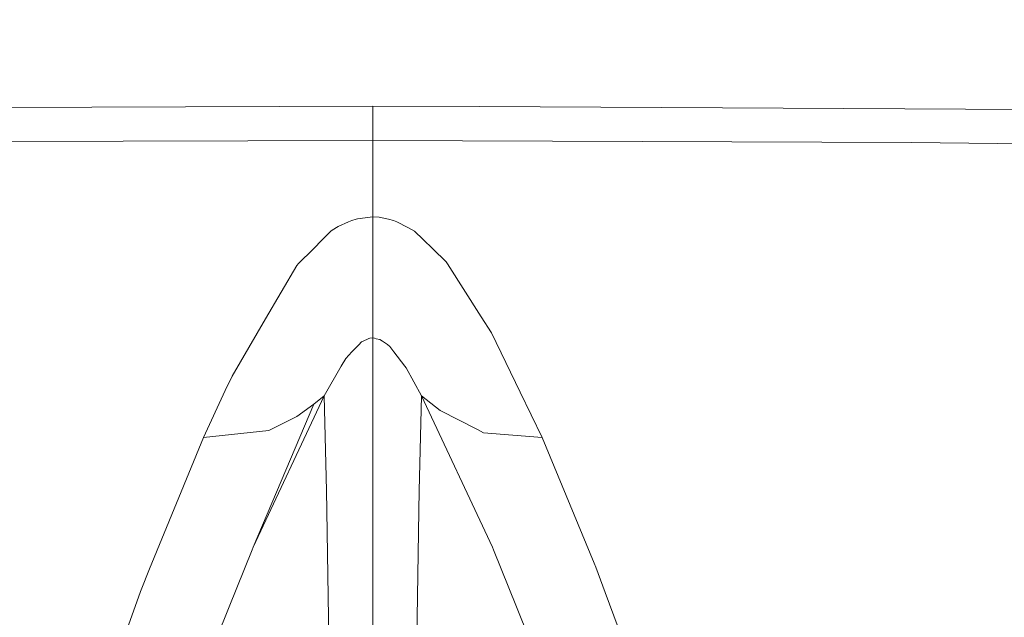
# Model space of a CAD drawing. Units: millimetres. Extents: x -1518 to 1525, y -314 to 4267.
# Drawn here: x -79 to 141, y 2320 to 2453 of the extents above; entities that cross this region are included whole.
import ezdxf

# ---------------------------------------------------------------- set-up
doc = ezdxf.new("R2010")
doc.units = ezdxf.units.MM
doc.layers.add('1', color=7, linetype='Continuous', true_color=0xffffff)
doc.styles.add('blockfont', font='simplex.shx')
doc.dimstyles.get("Standard").update_dxf_attribs({"dimtxt": 0.18, "dimasz": 0.18, "dimexe": 0.18, "dimexo": 0.0625, "dimgap": 0.09, "dimtad": 0, "dimtih": 1, "dimtoh": 1, "dimdec": 4, "dimzin": 0, "dimdsep": 46, "dimtxsty": 'Standard', "dimcen": 0.09, "dimadec": 0, "dimazin": 0, "dimtfac": 1, "dimtdec": 4, "dimtofl": 0, "dimtmove": 0, "dimatfit": 3, "dimfxl": 1, "dimtolj": 1, "dimtzin": 0, "dimarcsym": 0})

# ---------------------------------------------------------------- blocks, each defined once
blk = doc.blocks.new('_U1')
at = {"layer": '1', "color": 18, "lineweight": 13}
for p, q in [((55.364643, 3987.163695), (30.364643, 3987.163695)), ((30.364643, 3987.163695), (30.364643, 3893.413695)), ((287.03131, 3987.163695), (262.03131, 3987.163695)), ((287.03131, 3893.413695), (287.03131, 3987.163695)), ((-1283.87624, 1583.890786), (-1283.87624, 3943.463695)), ((1283.876359, 1583.890786), (1283.876359, 3943.463695)), ((-1283.87624, 3940.288695), (-288.61869, 3940.288695)), ((1283.876359, 3940.288695), (288.61881, 3940.288695)), ((30.364643, 3893.413695), (55.364643, 3893.413695)), ((262.03131, 3893.413695), (287.03131, 3893.413695))]:
    blk.add_line(p, q, dxfattribs=at)
at = {"layer": '1', "color": 18, "lineweight": 70}
for points in [[(-1283.87624, 3940.288695), (-1233.876289, 3953.686155), (-1233.876191, 3926.891235)], [(1283.876359, 3940.288695), (1233.876409, 3926.891235), (1233.87631, 3953.686155)]]:
    blk.add_solid(points, dxfattribs=at)
at = {"layer": '1', "color": 18, "linetype": 'Continuous', "lineweight": 13, "char_height": 50, "attachment_point": 7, "line_spacing_factor": 0.903614, "style": 'blockfont'}
for s, insert in [('\\W1.3854;101.1', (-284.38119, 3901.392862)), ('\\W1.1591;2568', (54.889643, 3901.392862))]:
    blk.add_mtext(s, dxfattribs=dict(at, insert=insert))

msp = doc.modelspace()

# ---------------------------------------------------------------- linework, layer by layer
at = {"layer": '1', "color": 18, "linetype": 'Continuous', "lineweight": 13}
for p, q in [((0, 2434.046984), (-123.432338, 2433.604002)), ((0, 2434.046984), (0, 2426.377773)), ((23.877628, 2434.030056), (0, 2434.046984)), ((23.877628, 2434.030056), (165.11558, 2433.25305)), ((0, 2426.377773), (-88.003673, 2426.167727)), ((0, 2426.377773), (120.505445, 2425.978899)), ((0, 2426.377773), (0, 2409.302711)), ((120.505445, 2425.978899), (177.320972, 2425.171614)), ((-7.720727, 2407.167912), (-5.446537, 2408.186436)), ((-5.446537, 2408.186436), (-4.688979, 2408.525705)), ((-4.688979, 2408.525705), (-3.717021, 2408.804417)), ((-3.717021, 2408.804417), (-3.393202, 2408.8974)), ((0, 2409.302711), (-3.393202, 2408.8974)), ((0, 2409.302711), (0, 2394.359589)), ((0, 2409.302711), (1.454411, 2409.228563)), ((3.471746, 2408.793926), (1.454411, 2409.228563)), ((3.471746, 2408.793926), (4.639116, 2408.542395)), ((5.346212, 2408.183098), (4.639116, 2408.542395)), ((7.845995, 2406.91328), (5.346212, 2408.183098)), ((-11.222458, 2404.261589), (-9.286281, 2406.190157)), ((-9.286281, 2406.190157), (-8.11211, 2406.923294)), ((-8.11211, 2406.923294), (-7.720727, 2407.167912)), ((9.332861, 2406.15797), (7.845995, 2406.91328)), ((11.272167, 2404.269934), (9.332861, 2406.15797)), ((-11.222458, 2404.261589), (-13.363441, 2402.129412)), ((13.45507, 2402.14467), (11.272167, 2404.269934)), ((-16.640076, 2398.8657), (-13.363441, 2402.129412)), ((16.406253, 2399.271488), (13.45507, 2402.14467)), ((16.672354, 2398.85354), (16.406253, 2399.271488)), ((-24.008982, 2386.539459), (-17.031487, 2398.475885)), ((-16.640076, 2398.8657), (-17.031487, 2398.475885)), ((24.247909, 2386.954546), (16.672354, 2398.85354)), ((0, 2394.359589), (0, 2388.446093)), ((0, 2388.446093), (0, 2388.207197)), ((0, 2382.236719), (0, 2388.207197)), ((-24.008982, 2386.539459), (-31.501666, 2373.721838)), ((24.247909, 2386.954546), (26.535247, 2383.361578)), ((-3.16673, 2380.741835), (-2.553203, 2381.392479)), ((-1.312051, 2381.904602), (-2.553203, 2381.392479)), ((-1.312051, 2381.904602), (-0.856062, 2382.092714)), ((-0.856062, 2382.092714), (-0.633809, 2382.184267)), ((0, 2382.236719), (-0.633809, 2382.184267)), ((0.358265, 2382.163525), (0, 2382.236719)), ((0, 2354.461193), (0, 2382.236719)), ((0.767479, 2382.079601), (0.358265, 2382.163525)), ((0.767479, 2382.079601), (1.571739, 2381.914854)), ((2.135591, 2381.526232), (1.571739, 2381.914854)), ((3.265635, 2380.747557), (2.135591, 2381.526232)), ((32.962557, 2370.15152), (26.535247, 2383.361578)), ((-4.665226, 2379.152536), (-6.072163, 2377.660275)), ((-4.665226, 2379.152536), (-3.16673, 2380.741835)), ((3.265635, 2380.747557), (3.830225, 2380.358696)), ((4.735003, 2379.151106), (3.830225, 2380.358696)), ((4.735003, 2379.151106), (7.146943, 2375.932455)), ((-7.076397, 2375.899315), (-6.072163, 2377.660275)), ((-7.076397, 2375.899315), (-10.859472, 2369.265556)), ((7.448222, 2375.530481), (7.146943, 2375.932455)), ((10.859473, 2369.265556), (7.448222, 2375.530481)), ((-33.003893, 2370.500803), (-31.501666, 2373.721838)), ((-33.003893, 2370.500803), (-37.894718, 2360.014439)), ((-10.859472, 2369.265556), (-26.781432, 2335.444927)), ((-10.859472, 2369.265556), (-13.171099, 2367.454052)), ((-10.859472, 2369.265556), (-10.400451, 2348.049164)), ((10.400451, 2348.049164), (10.859473, 2369.265556)), ((10.859473, 2369.265556), (15.05913, 2366.032839)), ((10.859473, 2369.265556), (26.781432, 2335.444927)), ((32.962557, 2370.15152), (37.894718, 2360.014439)), ((-13.171099, 2367.454052), (-26.781432, 2335.444927)), ((-16.977429, 2364.695787), (-13.171099, 2367.454052)), ((15.05913, 2366.032839), (23.39299, 2361.758232)), ((-16.977429, 2364.695787), (-23.264209, 2361.51433)), ((-23.264429, 2361.514091), (-37.894718, 2360.014439)), ((-23.264429, 2361.514091), (-23.264209, 2361.51433)), ((23.393203, 2361.758232), (23.39299, 2361.758232)), ((24.757117, 2361.058712), (23.393203, 2361.758232)), ((-37.894718, 2360.014439), (-49.928721, 2330.624104)), ((24.757117, 2361.058712), (37.894718, 2360.014439)), ((37.894718, 2360.014439), (49.548343, 2331.92277)), ((0, 2354.461193), (0, 2354.419708)), ((0, 2317.475557), (0, 2354.419708)), ((-10.400451, 2348.049164), (-10.305896, 2343.678713)), ((10.400451, 2348.049164), (10.305896, 2343.678713)), ((-10.304865, 2343.618155), (-10.305896, 2343.678713)), ((-9.749129, 2310.951948), (-10.304865, 2343.618155)), ((9.749129, 2310.951948), (10.304865, 2343.618155)), ((10.304865, 2343.618155), (10.305896, 2343.678713)), ((-27.010407, 2334.877253), (-26.781432, 2335.444927)), ((27.010407, 2334.877253), (26.781432, 2335.444927)), ((-27.010407, 2334.877253), (-32.169171, 2322.08848)), ((32.169178, 2322.08848), (27.010407, 2334.877253)), ((-49.928721, 2330.624104), (-51.848177, 2325.936317)), ((49.548343, 2331.92277), (49.901657, 2330.971479)), ((52.011132, 2325.291634), (49.901657, 2330.971479)), ((-66.663787, 2284.354448), (-51.976334, 2325.576544)), ((-51.848177, 2325.936317), (-51.976334, 2325.576544)), ((59.09659, 2306.213617), (52.011132, 2325.291634)), ((-43.513332, 2293.966293), (-32.169171, 2322.08848)), ((32.169178, 2322.08848), (43.513339, 2293.966293))]:
    msp.add_line(p, q, dxfattribs=at)

# ---------------------------------------------------------------- dimensions: what is measured, and where the dimension line sits
dim = msp.add_linear_dim(base=(1283.876359, 3940.288695), p1=(-1283.87624, 1582.303286), p2=(1283.876359, 1582.303286), dimstyle='Standard', override={"dimtxt": 50, "dimasz": 50, "dimexe": 3.175, "dimexo": 1.5875, "dimgap": 1.5875, "dimtih": 1, "dimtoh": 1, "dimdec": 1, "dimlfac": 0.03937, "dimdsep": 46, "dimlunit": 2, "dimtxsty": 'blockfont', "dimsah": 1, "dimse1": 0, "dimse2": 0, "dimsd1": 0, "dimsd2": 0, "dimclrd": 18, "dimclre": 18, "dimclrt": 18, "dimtol": 0, "dimtm": -0.1, "dimtfac": 1, "dimtdec": 2, "dimtofl": 1, "dimtmove": 0, "dimlwd": 13, "dimlwe": 13}, dxfattribs=at)
dim.commit()
dim.dimension.update_dxf_attribs({"geometry": '_U1', "text_midpoint": (-10.93744, 3940.288695), "dimtype": 160})

doc.saveas('drawing.dxf')
